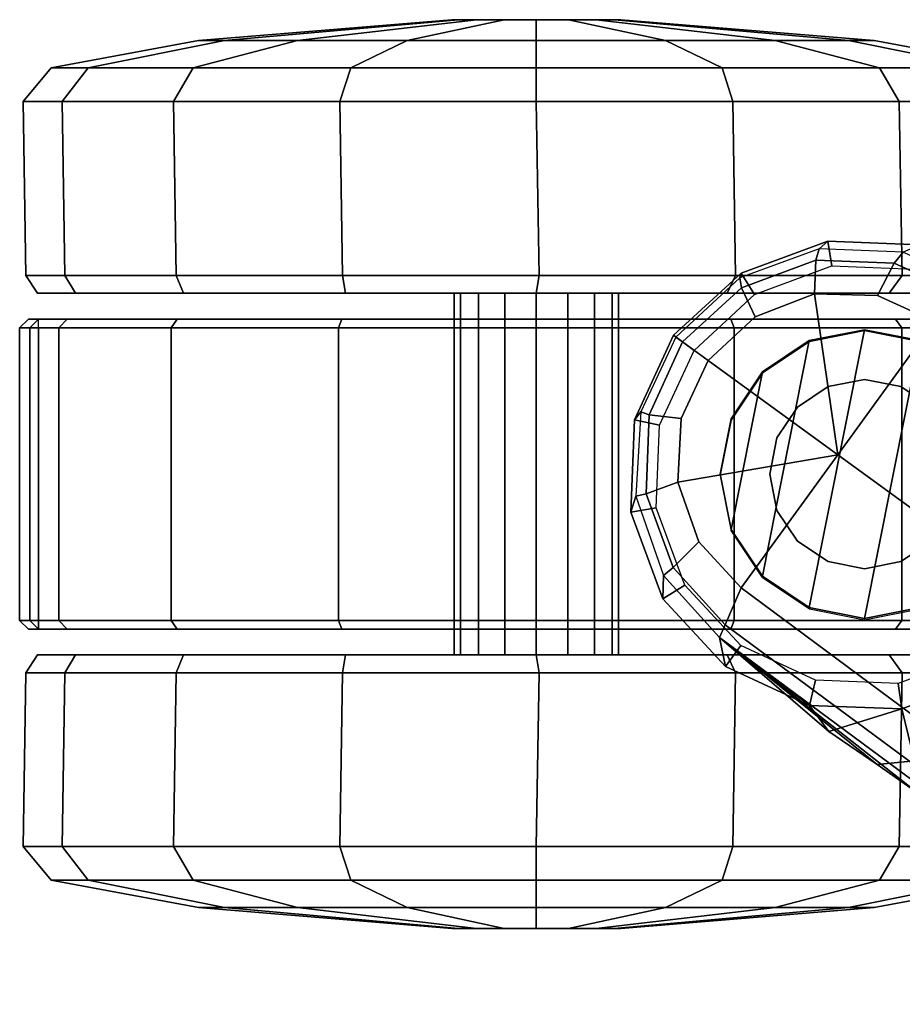
# Model space of a CAD drawing. Units: inches. Extents: x -2 to 130, y -6 to 96.
# Drawn here: x 30 to 32, y 70 to 72 of the extents above; entities that cross this region are included whole.
import ezdxf

# ---------------------------------------------------------------- set-up
doc = ezdxf.new("R2010")
doc.units = ezdxf.units.IN
doc.header["$MEASUREMENT"] = 0
doc.layers.add('SEAT-BASE', color=5, linetype='Continuous')
doc.layers.add('SEAT-CASTER', color=5, linetype='Continuous')

# ---------------------------------------------------------------- blocks, each defined once
blk = doc.blocks.new('1VERUS_AUPHST_WTTLTLIM_FIXARMS_FIXSEAT_0T')
at = {"layer": 'SEAT-BASE'}
for points in [[(-10.9133, 8.4004, 2.6461), (-10.9326, 8.3829, 3.6463), (-11.1139, 8.3164, 3.6263), (-11.1115, 8.3273, 2.6461)], [(-10.9037, 8.3437, 2.5855), (-10.9133, 8.4004, 2.6461), (-11.1115, 8.3273, 2.6461), (-11.0805, 8.2785, 2.5855)], [(-10.7023, 8.3921, 2.6461), (-10.741, 8.375, 3.6762), (-10.9326, 8.3829, 3.6463), (-10.9133, 8.4004, 2.6461)], [(-10.7154, 8.3363, 2.5855), (-10.7023, 8.3921, 2.6461), (-10.9133, 8.4004, 2.6461), (-10.9037, 8.3437, 2.5855)], [(-10.9405, 8.3565, 3.7148), (-10.9326, 8.3829, 3.6463), (-11.1139, 8.3164, 3.6263), (-11.1105, 8.2939, 3.691)], [(-10.7616, 8.3499, 3.7495), (-10.741, 8.375, 3.6762), (-10.9326, 8.3829, 3.6463), (-10.9405, 8.3565, 3.7148)], [(-10.5999, 8.277, 3.7894), (-10.5681, 8.294, 3.7114), (-10.741, 8.375, 3.6762), (-10.7616, 8.3499, 3.7495)], [(-10.9433, 8.2798, 3.7584), (-10.9405, 8.3565, 3.7148), (-11.1105, 8.2939, 3.691), (-11.0793, 8.2277, 3.7399)], [(-10.7992, 8.2759, 3.7861), (-10.7616, 8.3499, 3.7495), (-10.9405, 8.3565, 3.7148), (-10.9433, 8.2798, 3.7584)], [(-10.6689, 8.2166, 3.8188), (-10.5999, 8.277, 3.7894), (-10.7616, 8.3499, 3.7495), (-10.7992, 8.2759, 3.7861)], [(-11.0805, 8.2785, 2.5855), (-11.1115, 8.3273, 2.6461), (-11.2657, 8.1851, 2.6461), (-11.2187, 8.1508, 2.5855)], [(-11.1115, 8.3273, 2.6461), (-11.1139, 8.3164, 3.6263), (-11.2604, 8.1812, 3.6193), (-11.2657, 8.1851, 2.6461)], [(-11.1105, 8.2939, 3.691), (-11.1139, 8.3164, 3.6263), (-11.2604, 8.1812, 3.6193), (-11.2449, 8.1699, 3.6825)], [(-11.0793, 8.2277, 3.7399), (-11.1105, 8.2939, 3.691), (-11.2449, 8.1699, 3.6825), (-11.1863, 8.1275, 3.7331)], [(-10.9433, 8.2798, 3.7584), (-11.0793, 8.2277, 3.7399), (-11.1863, 8.1275, 3.7331), (-10.8901, 7.9122, 3.8188)], [(-10.6689, 8.2166, 3.8188), (-10.7992, 8.2759, 3.7861), (-10.9433, 8.2798, 3.7584), (-10.8901, 7.9122, 3.8188)], [(-1.3038, 1.5544, 6.4698), (-10.6689, 8.2166, 3.8188), (-10.8901, 7.9122, 3.8188), (-1.5925, 1.1571, 6.4973)], [(-11.2187, 8.1508, 2.5855), (-11.2657, 8.1851, 2.6461), (-11.355, 7.9922, 2.6461), (-11.2978, 7.9795, 2.5855)], [(-11.2657, 8.1851, 2.6461), (-11.2604, 8.1812, 3.6193), (-11.3406, 8.0105, 3.6263), (-11.355, 7.9922, 2.6461)], [(-11.2449, 8.1699, 3.6825), (-11.2604, 8.1812, 3.6193), (-11.3406, 8.0105, 3.6263), (-11.3214, 8.0036, 3.691)], [(-11.1863, 8.1275, 3.7331), (-11.2449, 8.1699, 3.6825), (-11.3214, 8.0036, 3.691), (-11.2486, 7.9947, 3.7399)], [(-11.1863, 8.1275, 3.7331), (-11.2486, 7.9947, 3.7399), (-11.2561, 7.8493, 3.7584), (-10.8901, 7.9122, 3.8188)], [(-11.355, 7.9922, 2.6461), (-11.3406, 8.0105, 3.6263), (-11.3517, 7.8177, 3.6463), (-11.3633, 7.7811, 2.6461)], [(-11.3214, 8.0036, 3.691), (-11.3406, 8.0105, 3.6263), (-11.3517, 7.8177, 3.6463), (-11.3283, 7.8225, 3.7148)], [(-11.2978, 7.9795, 2.5855), (-11.355, 7.9922, 2.6461), (-11.3633, 7.7811, 2.6461), (-11.3052, 7.7912, 2.5855)], [(-11.2486, 7.9947, 3.7399), (-11.3214, 8.0036, 3.691), (-11.3283, 7.8225, 3.7148), (-11.2561, 7.8493, 3.7584)], [(-11.2561, 7.8493, 3.7584), (-11.2078, 7.7134, 3.7861), (-11.1112, 7.6078, 3.8188), (-10.8901, 7.9122, 3.8188)], [(-11.1112, 7.6078, 3.8188), (-1.8813, 0.7597, 6.4698), (-1.5925, 1.1571, 6.4973), (-10.8901, 7.9122, 3.8188)], [(-11.2561, 7.8493, 3.7584), (-11.3283, 7.8225, 3.7148), (-11.2666, 7.6545, 3.7495), (-11.2078, 7.7134, 3.7861)], [(-11.3633, 7.7811, 2.6461), (-11.3517, 7.8177, 3.6463), (-11.2885, 7.6366, 3.6762), (-11.2902, 7.583, 2.6461)], [(-11.3283, 7.8225, 3.7148), (-11.3517, 7.8177, 3.6463), (-11.2885, 7.6366, 3.6762), (-11.2666, 7.6545, 3.7495)], [(-11.3052, 7.7912, 2.5855), (-11.3633, 7.7811, 2.6461), (-11.2902, 7.583, 2.6461), (-11.2399, 7.6144, 2.5855)], [(-11.2078, 7.7134, 3.7861), (-11.2666, 7.6545, 3.7495), (-11.1474, 7.5234, 3.7894), (-11.1112, 7.6078, 3.8188)], [(-11.2666, 7.6545, 3.7495), (-11.2885, 7.6366, 3.6762), (-11.1608, 7.4948, 3.7114), (-11.1474, 7.5234, 3.7894)], [(-11.2902, 7.583, 2.6461), (-11.2885, 7.6366, 3.6762), (-11.1608, 7.4948, 3.7114), (-11.1468, 7.4279, 2.6461)], [(-11.2399, 7.6144, 2.5855), (-11.2902, 7.583, 2.6461), (-11.1468, 7.4279, 2.6461), (-11.112, 7.476, 2.5855)], [(-1.9196, 0.6977, 6.4342), (-1.8813, 0.7597, 6.4698), (-11.1112, 7.6078, 3.8188), (-11.1474, 7.5234, 3.7894)], [(-11.1608, 7.4948, 3.7114), (-1.9262, 0.6626, 6.3614), (-1.9196, 0.6977, 6.4342), (-11.1474, 7.5234, 3.7894)], [(-11.1468, 7.4279, 2.6461), (-11.1608, 7.4948, 3.7114), (-10.955, 7.3395, 2.9335), (-10.955, 7.3395, 2.6461)], [(-11.1608, 7.4948, 3.7114), (-10.6176, 7.0684, 3.3006), (-2.063, 0.6573, 4.6526), (-1.9262, 0.6626, 6.3614)], [(-10.8001, 7.204, 3.1247), (-11.1608, 7.4948, 3.7114), (-10.911, 7.2798, 3.013)], [(-10.6176, 7.0684, 3.3006), (-11.1608, 7.4948, 3.7114), (-10.8001, 7.204, 3.1247), (-10.6822, 7.1211, 3.2083)], [(-11.1608, 7.4948, 3.7114), (-11.1608, 7.4948, 3.7114), (-10.955, 7.3395, 2.9335), (-10.911, 7.2798, 3.013)], [(-11.112, 7.476, 2.5855), (-11.1468, 7.4279, 2.6461), (-10.955, 7.3395, 2.6461), (-10.9409, 7.3971, 2.5855)], [(-10.7526, 7.3897, 2.5855), (-10.744, 7.3312, 2.6461), (-10.5458, 7.4043, 2.6461), (-10.5758, 7.4549, 2.5855)], [(-10.744, 7.3312, 2.6461), (-10.744, 7.3312, 2.9335), (-10.5458, 7.4043, 2.9335), (-10.5458, 7.4043, 2.6461)], [(-10.5458, 7.4043, 2.9335), (-10.5891, 7.2846, 3.0342), (-10.7147, 7.2129, 3.0762), (-10.744, 7.3312, 2.9335)], [(-10.9409, 7.3971, 2.5855), (-10.955, 7.3395, 2.6461), (-10.744, 7.3312, 2.6461), (-10.7526, 7.3897, 2.5855)], [(-10.955, 7.3395, 2.6461), (-10.955, 7.3395, 2.9335), (-10.744, 7.3312, 2.9335), (-10.744, 7.3312, 2.6461)], [(-10.744, 7.3312, 2.9335), (-10.911, 7.2798, 3.013), (-10.955, 7.3395, 2.9335), (-10.744, 7.3312, 2.9335)], [(-10.744, 7.3312, 2.9335), (-10.7147, 7.2129, 3.0762), (-10.8001, 7.204, 3.1247), (-10.911, 7.2798, 3.013)], [(-10.8001, 7.204, 3.1247), (-10.7147, 7.2129, 3.0762), (-10.6246, 7.1441, 3.1502), (-10.6822, 7.1211, 3.2083)]]:
    blk.add_3dface(points, dxfattribs=at)
at = {"layer": 'SEAT-CASTER'}
for points in [[(-11.7724, 8.9064, 1.1804), (-12.3514, 8.8588, 1.1804), (-12.2926, 8.8588, 1.4759), (-11.7577, 8.9064, 1.2543)], [(-11.7577, 8.9064, 1.1066), (-12.2926, 8.8588, 0.885), (-12.3514, 8.8588, 1.1804), (-11.7724, 8.9064, 1.1804)], [(-11.7577, 8.9064, 1.2543), (-12.2926, 8.8588, 1.4759), (-12.1253, 8.8588, 1.7263), (-11.7158, 8.9064, 1.3169)], [(-11.7158, 8.9064, 1.044), (-12.1253, 8.8588, 0.6345), (-12.2926, 8.8588, 0.885), (-11.7577, 8.9064, 1.1066)], [(-11.7158, 8.9064, 1.3169), (-12.1253, 8.8588, 1.7263), (-11.8748, 8.8588, 1.8937), (-11.6532, 8.9064, 1.3588)], [(-11.6532, 8.9064, 1.0021), (-11.8748, 8.8588, 0.4672), (-12.1253, 8.8588, 0.6345), (-11.7158, 8.9064, 1.044)], [(-11.6532, 8.9064, 1.3588), (-11.8748, 8.8588, 1.8937), (-11.5794, 8.8588, 1.9525), (-11.5794, 8.9064, 1.3734)], [(-11.5794, 8.9064, 0.9874), (-11.5794, 8.8588, 0.4084), (-11.8748, 8.8588, 0.4672), (-11.6532, 8.9064, 1.0021)], [(-11.7724, 8.9064, 1.1804), (-11.401, 8.9064, 1.1066), (-11.4429, 8.9064, 1.044), (-11.7577, 8.9064, 1.1066)], [(-11.3864, 8.9064, 1.1804), (-11.401, 8.9064, 1.1066), (-11.7724, 8.9064, 1.1804), (-11.7577, 8.9064, 1.2543)], [(-11.4429, 8.9064, 1.044), (-11.5055, 8.9064, 1.0021), (-11.7158, 8.9064, 1.044), (-11.7577, 8.9064, 1.1066)], [(-11.7158, 8.9064, 1.3169), (-11.401, 8.9064, 1.2543), (-11.3864, 8.9064, 1.1804), (-11.7577, 8.9064, 1.2543)], [(-11.7158, 8.9064, 1.044), (-11.5055, 8.9064, 1.0021), (-11.5794, 8.9064, 0.9874), (-11.6532, 8.9064, 1.0021)], [(-11.4429, 8.9064, 1.3169), (-11.401, 8.9064, 1.2543), (-11.7158, 8.9064, 1.3169), (-11.6532, 8.9064, 1.3588)], [(-11.5794, 8.9064, 1.3734), (-11.5055, 8.9064, 1.3588), (-11.4429, 8.9064, 1.3169), (-11.6532, 8.9064, 1.3588)], [(-11.5794, 8.9064, 1.3734), (-11.5794, 8.8588, 1.9525), (-11.2839, 8.8588, 1.8937), (-11.5055, 8.9064, 1.3588)], [(-11.5055, 8.9064, 1.0021), (-11.2839, 8.8588, 0.4672), (-11.5794, 8.8588, 0.4084), (-11.5794, 8.9064, 0.9874)], [(-11.5055, 8.9064, 1.3588), (-11.2839, 8.8588, 1.8937), (-11.0334, 8.8588, 1.7263), (-11.4429, 8.9064, 1.3169)], [(-11.4429, 8.9064, 1.044), (-11.0334, 8.8588, 0.6345), (-11.2839, 8.8588, 0.4672), (-11.5055, 8.9064, 1.0021)], [(-11.4429, 8.9064, 1.3169), (-11.0334, 8.8588, 1.7263), (-10.8661, 8.8588, 1.4759), (-11.401, 8.9064, 1.2543)], [(-11.401, 8.9064, 1.1066), (-10.8661, 8.8588, 0.885), (-11.0334, 8.8588, 0.6345), (-11.4429, 8.9064, 1.044)], [(-11.401, 8.9064, 1.2543), (-10.8661, 8.8588, 1.4759), (-10.8073, 8.8588, 1.1804), (-11.3864, 8.9064, 1.1804)], [(-11.3864, 8.9064, 1.1804), (-10.8073, 8.8588, 1.1804), (-10.8661, 8.8588, 0.885), (-11.401, 8.9064, 1.1066)], [(-12.3514, 8.8588, 1.1804), (-12.6886, 8.7963, 1.1804), (-12.6041, 8.7963, 1.6049), (-12.2926, 8.8588, 1.4759)], [(-12.2926, 8.8588, 0.885), (-12.6041, 8.7963, 0.756), (-12.6886, 8.7963, 1.1804), (-12.3514, 8.8588, 1.1804)], [(-12.2926, 8.8588, 1.4759), (-12.6041, 8.7963, 1.6049), (-12.3637, 8.7963, 1.9648), (-12.1253, 8.8588, 1.7263)], [(-12.1253, 8.8588, 0.6345), (-12.3637, 8.7963, 0.3961), (-12.6041, 8.7963, 0.756), (-12.2926, 8.8588, 0.885)], [(-12.1253, 8.8588, 1.7263), (-12.3637, 8.7963, 1.9648), (-12.0038, 8.7963, 2.2052), (-11.8748, 8.8588, 1.8937)], [(-11.8748, 8.8588, 0.4672), (-12.0038, 8.7963, 0.1557), (-12.3637, 8.7963, 0.3961), (-12.1253, 8.8588, 0.6345)], [(-11.8748, 8.8588, 1.8937), (-12.0038, 8.7963, 2.2052), (-11.5794, 8.7963, 2.2896), (-11.5794, 8.8588, 1.9525)], [(-11.5794, 8.8588, 0.4084), (-11.5794, 8.7963, 0.0712), (-12.0038, 8.7963, 0.1557), (-11.8748, 8.8588, 0.4672)], [(-11.5794, 8.8588, 1.9525), (-11.5794, 8.7963, 2.2896), (-11.1549, 8.7963, 2.2052), (-11.2839, 8.8588, 1.8937)], [(-11.2839, 8.8588, 0.4672), (-11.1549, 8.7963, 0.1557), (-11.5794, 8.7963, 0.0712), (-11.5794, 8.8588, 0.4084)], [(-11.2839, 8.8588, 1.8937), (-11.1549, 8.7963, 2.2052), (-10.795, 8.7963, 1.9648), (-11.0334, 8.8588, 1.7263)], [(-11.0334, 8.8588, 0.6345), (-10.795, 8.7963, 0.3961), (-11.1549, 8.7963, 0.1557), (-11.2839, 8.8588, 0.4672)], [(-11.0334, 8.8588, 1.7263), (-10.795, 8.7963, 1.9648), (-10.5546, 8.7963, 1.6049), (-10.8661, 8.8588, 1.4759)], [(-10.8661, 8.8588, 0.885), (-10.5546, 8.7963, 0.756), (-10.795, 8.7963, 0.3961), (-11.0334, 8.8588, 0.6345)], [(-10.8661, 8.8588, 1.4759), (-10.5546, 8.7963, 1.6049), (-10.4702, 8.7963, 1.1804), (-10.8073, 8.8588, 1.1804)], [(-10.8073, 8.8588, 1.1804), (-10.4702, 8.7963, 1.1804), (-10.5546, 8.7963, 0.756), (-10.8661, 8.8588, 0.885)], [(-12.6886, 8.7963, 1.1804), (-12.7528, 8.7192, 1.1804), (-12.6635, 8.7192, 1.6295), (-12.6041, 8.7963, 1.6049)], [(-12.6041, 8.7963, 0.756), (-12.6635, 8.7192, 0.7314), (-12.7528, 8.7192, 1.1804), (-12.6886, 8.7963, 1.1804)], [(-12.6041, 8.7963, 1.6049), (-12.6635, 8.7192, 1.6295), (-12.4091, 8.7192, 2.0102), (-12.3637, 8.7963, 1.9648)], [(-12.3637, 8.7963, 0.3961), (-12.4091, 8.7192, 0.3507), (-12.6635, 8.7192, 0.7314), (-12.6041, 8.7963, 0.756)], [(-12.3637, 8.7963, 1.9648), (-12.4091, 8.7192, 2.0102), (-12.0284, 8.7192, 2.2646), (-12.0038, 8.7963, 2.2052)], [(-12.0038, 8.7963, 0.1557), (-12.0284, 8.7192, 0.0963), (-12.4091, 8.7192, 0.3507), (-12.3637, 8.7963, 0.3961)], [(-12.0038, 8.7963, 2.2052), (-12.0284, 8.7192, 2.2646), (-11.5794, 8.7192, 2.3539), (-11.5794, 8.7963, 2.2896)], [(-11.5794, 8.7963, 0.0712), (-11.5794, 8.7192, 0.007), (-12.0284, 8.7192, 0.0963), (-12.0038, 8.7963, 0.1557)], [(-11.5794, 8.7963, 2.2896), (-11.5794, 8.7192, 2.3539), (-11.1303, 8.7192, 2.2646), (-11.1549, 8.7963, 2.2052)], [(-11.1549, 8.7963, 0.1557), (-11.1303, 8.7192, 0.0963), (-11.5794, 8.7192, 0.007), (-11.5794, 8.7963, 0.0712)], [(-11.1549, 8.7963, 2.2052), (-11.1303, 8.7192, 2.2646), (-10.7496, 8.7192, 2.0102), (-10.795, 8.7963, 1.9648)], [(-10.795, 8.7963, 0.3961), (-10.7496, 8.7192, 0.3507), (-11.1303, 8.7192, 0.0963), (-11.1549, 8.7963, 0.1557)], [(-10.795, 8.7963, 1.9648), (-10.7496, 8.7192, 2.0102), (-10.4952, 8.7192, 1.6295), (-10.5546, 8.7963, 1.6049)], [(-10.5546, 8.7963, 0.756), (-10.4952, 8.7192, 0.7314), (-10.7496, 8.7192, 0.3507), (-10.795, 8.7963, 0.3961)], [(-12.7528, 8.7192, 1.1804), (-12.7467, 8.3221, 1.1837), (-12.6574, 8.3221, 1.6328), (-12.6635, 8.7192, 1.6295)], [(-12.6635, 8.7192, 0.7314), (-12.6574, 8.3221, 0.7346), (-12.7467, 8.3221, 1.1837), (-12.7528, 8.7192, 1.1804)], [(-12.6635, 8.7192, 1.6295), (-12.6574, 8.3221, 1.6328), (-12.403, 8.3221, 2.0135), (-12.4091, 8.7192, 2.0102)], [(-12.4091, 8.7192, 0.3507), (-12.403, 8.3221, 0.3539), (-12.6574, 8.3221, 0.7346), (-12.6635, 8.7192, 0.7314)], [(-12.4091, 8.7192, 2.0102), (-12.403, 8.3221, 2.0135), (-12.0223, 8.3221, 2.2678), (-12.0284, 8.7192, 2.2646)], [(-12.0284, 8.7192, 0.0963), (-12.0223, 8.3221, 0.0996), (-12.403, 8.3221, 0.3539), (-12.4091, 8.7192, 0.3507)], [(-12.0284, 8.7192, 2.2646), (-12.0223, 8.3221, 2.2678), (-11.5732, 8.3221, 2.3572), (-11.5794, 8.7192, 2.3539)], [(-11.5794, 8.7192, 0.007), (-11.5732, 8.3221, 0.0102), (-12.0223, 8.3221, 0.0996), (-12.0284, 8.7192, 0.0963)], [(-11.5794, 8.7192, 2.3539), (-11.5732, 8.3221, 2.3572), (-11.1242, 8.3221, 2.2678), (-11.1303, 8.7192, 2.2646)], [(-11.1303, 8.7192, 0.0963), (-11.1242, 8.3221, 0.0996), (-11.5732, 8.3221, 0.0102), (-11.5794, 8.7192, 0.007)], [(-11.1303, 8.7192, 2.2646), (-11.1242, 8.3221, 2.2678), (-10.7435, 8.3221, 2.0135), (-10.7496, 8.7192, 2.0102)], [(-10.7496, 8.7192, 0.3507), (-10.7435, 8.3221, 0.3539), (-11.1242, 8.3221, 0.0996), (-11.1303, 8.7192, 0.0963)], [(-10.7496, 8.7192, 2.0102), (-10.7435, 8.3221, 2.0135), (-10.4891, 8.3221, 1.6328), (-10.4952, 8.7192, 1.6295)], [(-10.4952, 8.7192, 0.7314), (-10.4891, 8.3221, 0.7346), (-10.7435, 8.3221, 0.3539), (-10.7496, 8.7192, 0.3507)], [(-12.7467, 8.3221, 1.1837), (-12.7198, 8.2814, 1.1804), (-12.6329, 8.2814, 1.6168), (-12.6574, 8.3221, 1.6328)], [(-12.6574, 8.3221, 0.7346), (-12.6329, 8.2814, 0.744), (-12.7198, 8.2814, 1.1804), (-12.7467, 8.3221, 1.1837)], [(-12.6574, 8.3221, 1.6328), (-12.6329, 8.2814, 1.6168), (-12.3857, 8.2814, 1.9868), (-12.403, 8.3221, 2.0135)], [(-12.403, 8.3221, 0.3539), (-12.3857, 8.2814, 0.3741), (-12.6329, 8.2814, 0.744), (-12.6574, 8.3221, 0.7346)], [(-12.403, 8.3221, 2.0135), (-12.3857, 8.2814, 1.9868), (-12.0158, 8.2814, 2.234), (-12.0223, 8.3221, 2.2678)], [(-12.0223, 8.3221, 0.0996), (-12.0158, 8.2814, 0.1268), (-12.3857, 8.2814, 0.3741), (-12.403, 8.3221, 0.3539)], [(-12.0223, 8.3221, 2.2678), (-12.0158, 8.2814, 2.234), (-11.5794, 8.2814, 2.3208), (-11.5732, 8.3221, 2.3572)], [(-11.5732, 8.3221, 0.0102), (-11.5794, 8.2814, 0.04), (-12.0158, 8.2814, 0.1268), (-12.0223, 8.3221, 0.0996)], [(-11.5732, 8.3221, 2.3572), (-11.5794, 8.2814, 2.3208), (-11.1429, 8.2814, 2.234), (-11.1242, 8.3221, 2.2678)], [(-11.1242, 8.3221, 0.0996), (-11.1429, 8.2814, 0.1268), (-11.5794, 8.2814, 0.04), (-11.5732, 8.3221, 0.0102)], [(-11.1242, 8.3221, 2.2678), (-11.1429, 8.2814, 2.234), (-10.773, 8.2814, 1.9868), (-10.7435, 8.3221, 2.0135)], [(-10.7435, 8.3221, 0.3539), (-10.773, 8.2814, 0.3741), (-11.1429, 8.2814, 0.1268), (-11.1242, 8.3221, 0.0996)], [(-10.7435, 8.3221, 2.0135), (-10.773, 8.2814, 1.9868), (-10.5258, 8.2814, 1.6168), (-10.4891, 8.3221, 1.6328)], [(-10.4891, 8.3221, 0.7346), (-10.5258, 8.2814, 0.744), (-10.773, 8.2814, 0.3741), (-10.7435, 8.3221, 0.3539)], [(-10.5258, 8.2814, 0.744), (-10.439, 8.2814, 1.1804), (-12.7198, 8.2814, 1.1804), (-12.6329, 8.2814, 0.744)], [(-10.5258, 8.2814, 1.6168), (-12.6329, 8.2814, 1.6168), (-12.7198, 8.2814, 1.1804), (-10.439, 8.2814, 1.1804)], [(-12.3857, 8.2814, 0.3741), (-10.773, 8.2814, 0.3741), (-10.5258, 8.2814, 0.744), (-12.6329, 8.2814, 0.744)], [(-12.3857, 8.2814, 1.9868), (-12.6329, 8.2814, 1.6168), (-10.5258, 8.2814, 1.6168), (-10.773, 8.2814, 1.9868)], [(-11.1429, 8.2814, 0.1268), (-10.773, 8.2814, 0.3741), (-12.3857, 8.2814, 0.3741), (-12.0158, 8.2814, 0.1268)], [(-11.1429, 8.2814, 2.234), (-12.0158, 8.2814, 2.234), (-12.3857, 8.2814, 1.9868), (-10.773, 8.2814, 1.9868)], [(-11.5794, 8.2814, 0.04), (-11.5794, 8.2814, 0.04), (-11.1429, 8.2814, 0.1268), (-12.0158, 8.2814, 0.1268)], [(-12.0158, 8.2814, 2.234), (-12.0158, 8.2814, 2.234), (-11.1429, 8.2814, 2.234), (-11.5794, 8.2814, 2.3208)], [(-11.7526, 7.4546, 1.2522), (-11.7526, 8.2814, 1.2522), (-11.7669, 8.2814, 1.1804), (-11.7669, 7.4546, 1.1804)], [(-11.7669, 7.4546, 1.1804), (-11.7669, 8.2814, 1.1804), (-11.7526, 8.2814, 1.1087), (-11.7526, 7.4546, 1.1087)], [(-11.7119, 7.4546, 1.313), (-11.7119, 8.2814, 1.313), (-11.7526, 8.2814, 1.2522), (-11.7526, 7.4546, 1.2522)], [(-11.7526, 7.4546, 1.1087), (-11.7526, 8.2814, 1.1087), (-11.7119, 8.2814, 1.0479), (-11.7119, 7.4546, 1.0479)], [(-11.6511, 7.4546, 1.3537), (-11.6511, 8.2814, 1.3537), (-11.7119, 8.2814, 1.313), (-11.7119, 7.4546, 1.313)], [(-11.7119, 7.4546, 1.0479), (-11.7119, 8.2814, 1.0479), (-11.6511, 8.2814, 1.0072), (-11.6511, 7.4546, 1.0072)], [(-11.5794, 7.4546, 1.3679), (-11.5794, 8.2814, 1.3679), (-11.6511, 8.2814, 1.3537), (-11.6511, 7.4546, 1.3537)], [(-11.6511, 7.4546, 1.0072), (-11.6511, 8.2814, 1.0072), (-11.5794, 8.2814, 0.9929), (-11.5794, 7.4546, 0.9929)], [(-11.5076, 7.4546, 1.3537), (-11.5076, 8.2814, 1.3537), (-11.5794, 8.2814, 1.3679), (-11.5794, 7.4546, 1.3679)], [(-11.5794, 7.4546, 0.9929), (-11.5794, 8.2814, 0.9929), (-11.5076, 8.2814, 1.0072), (-11.5076, 7.4546, 1.0072)], [(-11.4468, 7.4546, 1.313), (-11.4468, 8.2814, 1.313), (-11.5076, 8.2814, 1.3537), (-11.5076, 7.4546, 1.3537)], [(-11.5076, 7.4546, 1.0072), (-11.5076, 8.2814, 1.0072), (-11.4468, 8.2814, 1.0479), (-11.4468, 7.4546, 1.0479)], [(-11.4061, 7.4546, 1.2522), (-11.4061, 8.2814, 1.2522), (-11.4468, 8.2814, 1.313), (-11.4468, 7.4546, 1.313)], [(-11.4468, 7.4546, 1.0479), (-11.4468, 8.2814, 1.0479), (-11.4061, 8.2814, 1.1087), (-11.4061, 7.4546, 1.1087)], [(-11.3919, 7.4546, 1.1804), (-11.3919, 8.2814, 1.1804), (-11.4061, 8.2814, 1.2522), (-11.4061, 7.4546, 1.2522)], [(-11.4061, 7.4546, 1.1087), (-11.4061, 8.2814, 1.1087), (-11.3919, 8.2814, 1.1804), (-11.3919, 7.4546, 1.1804)], [(-12.6521, 8.2223, 1.6248), (-12.6706, 8.2023, 1.6324), (-12.7605, 8.2023, 1.1804), (-12.7405, 8.2223, 1.1804)], [(-12.7405, 8.2223, 1.1804), (-12.7605, 8.2023, 1.1804), (-12.7371, 8.2023, 0.9465), (-12.7175, 8.2223, 0.9504)], [(-10.4183, 8.2223, 1.1804), (-10.4413, 8.2223, 0.9504), (-12.7175, 8.2223, 0.9504), (-12.7405, 8.2223, 1.1804)], [(-10.4183, 8.2223, 1.1804), (-12.7405, 8.2223, 1.1804), (-12.6521, 8.2223, 1.6248), (-10.5066, 8.2223, 1.6248)], [(-10.4413, 8.2023, 0.9304), (-12.7175, 8.2023, 0.9304), (-12.7175, 8.2223, 0.9504), (-10.4413, 8.2223, 0.9504)], [(-12.4004, 8.2223, 2.0015), (-12.4145, 8.2023, 2.0156), (-12.6706, 8.2023, 1.6324), (-12.6521, 8.2223, 1.6248)], [(-10.7583, 8.2223, 2.0015), (-10.5066, 8.2223, 1.6248), (-12.6521, 8.2223, 1.6248), (-12.4004, 8.2223, 2.0015)], [(-12.0237, 8.2223, 2.2532), (-12.0313, 8.2023, 2.2716), (-12.4145, 8.2023, 2.0156), (-12.4004, 8.2223, 2.0015)], [(-10.7583, 8.2223, 2.0015), (-12.4004, 8.2223, 2.0015), (-12.0237, 8.2223, 2.2532), (-11.135, 8.2223, 2.2532)], [(-11.5794, 8.2223, 2.3415), (-11.5794, 8.2023, 2.3615), (-12.0313, 8.2023, 2.2716), (-12.0237, 8.2223, 2.2532)], [(-11.5794, 8.2223, 2.3415), (-11.135, 8.2223, 2.2532), (-12.0237, 8.2223, 2.2532)], [(-11.135, 8.2223, 2.2532), (-11.1274, 8.2023, 2.2716), (-11.5794, 8.2023, 2.3615), (-11.5794, 8.2223, 2.3415)], [(-10.7583, 8.2223, 2.0015), (-10.7442, 8.2023, 2.0156), (-11.1274, 8.2023, 2.2716), (-11.135, 8.2223, 2.2532)], [(-10.5066, 8.2223, 1.6248), (-10.4882, 8.2023, 1.6324), (-10.7442, 8.2023, 2.0156), (-10.7583, 8.2223, 2.0015)], [(-12.6706, 7.5337, 1.6324), (-12.6706, 8.2023, 1.6324), (-12.7605, 8.2023, 1.1804), (-12.7605, 7.5337, 1.1804)], [(-12.7605, 7.5337, 1.1804), (-12.7605, 8.2023, 1.1804), (-12.7371, 8.2023, 0.9465), (-12.7371, 7.5337, 0.9465)], [(-12.7175, 8.2023, 0.9304), (-12.7175, 7.5337, 0.9304), (-12.7371, 7.5337, 0.9465), (-12.7371, 8.2023, 0.9465)], [(-12.7175, 7.5337, 0.9304), (-12.7175, 8.2023, 0.9304), (-10.4413, 8.2023, 0.9304), (-10.4413, 7.5337, 0.9304)], [(-12.4145, 7.5337, 2.0156), (-12.4145, 8.2023, 2.0156), (-12.6706, 8.2023, 1.6324), (-12.6706, 7.5337, 1.6324)], [(-12.0313, 7.5337, 2.2716), (-12.0313, 8.2023, 2.2716), (-12.4145, 8.2023, 2.0156), (-12.4145, 7.5337, 2.0156)], [(-11.5794, 7.5337, 2.3615), (-11.5794, 8.2023, 2.3615), (-12.0313, 8.2023, 2.2716), (-12.0313, 7.5337, 2.2716)], [(-11.1274, 7.5337, 2.2716), (-11.1274, 8.2023, 2.2716), (-11.5794, 8.2023, 2.3615), (-11.5794, 7.5337, 2.3615)], [(-10.7442, 7.5337, 2.0156), (-10.7442, 8.2023, 2.0156), (-11.1274, 8.2023, 2.2716), (-11.1274, 7.5337, 2.2716)], [(-10.9556, 8.1729, 2.3104), (-11.0627, 7.6346, 2.3104), (-10.9556, 7.5631, 2.3104), (-10.8294, 8.198, 2.3104)], [(-10.9556, 8.1729, 2.3104), (-10.8294, 8.198, 2.3104), (-10.8289, 8.1952, 2.0727), (-10.9552, 8.1701, 2.1571)], [(-10.7031, 8.1729, 2.3104), (-10.8294, 8.198, 2.3104), (-10.9556, 7.5631, 2.3104), (-10.8294, 7.538, 2.3104)], [(-10.8294, 8.198, 2.3104), (-10.7031, 8.1729, 2.3104), (-10.7027, 8.1701, 1.9533), (-10.8289, 8.1952, 2.0727)], [(-10.4882, 7.5337, 1.6324), (-10.4882, 8.2023, 1.6324), (-10.7442, 8.2023, 2.0156), (-10.7442, 7.5337, 2.0156)], [(-10.9556, 8.1729, 2.3104), (-11.0627, 8.1013, 2.3104), (-11.1342, 7.7417, 2.3104), (-11.0627, 7.6346, 2.3104)], [(-11.0627, 8.1013, 2.3104), (-10.9556, 8.1729, 2.3104), (-10.9552, 8.1701, 2.1571), (-11.0623, 8.0985, 2.2282)], [(-10.7031, 8.1729, 2.3104), (-10.8294, 7.538, 2.3104), (-10.7031, 7.5631, 2.3104), (-10.596, 8.1013, 2.3104)], [(-11.1342, 7.9943, 2.3104), (-11.1594, 7.868, 2.3104), (-11.1342, 7.7417, 2.3104), (-11.0627, 8.1013, 2.3104)], [(-11.1342, 7.9943, 2.3104), (-11.0627, 8.1013, 2.3104), (-11.0623, 8.0985, 2.2282), (-11.1338, 7.9915, 2.273)], [(-10.9122, 8.068, 3.4128), (-10.8294, 8.0845, 3.4128), (-10.8294, 8.0845, 2.3304), (-10.9122, 8.068, 2.3304)], [(-10.8294, 8.0845, 3.4128), (-10.7465, 8.068, 3.4128), (-10.7465, 8.068, 2.3304), (-10.8294, 8.0845, 2.3304)], [(-10.9825, 8.0211, 3.4128), (-10.9122, 8.068, 3.4128), (-10.9122, 8.068, 2.3304), (-10.9825, 8.0211, 2.3304)], [(-10.7465, 8.068, 3.4128), (-10.6762, 8.0211, 3.4128), (-10.6762, 8.0211, 2.3304), (-10.7465, 8.068, 2.3304)], [(-11.0294, 7.9509, 3.4128), (-10.9825, 8.0211, 3.4128), (-10.9825, 8.0211, 2.3304), (-11.0294, 7.9509, 2.3304)], [(-11.1594, 7.868, 2.3104), (-11.1342, 7.9943, 2.3104), (-11.1338, 7.9915, 2.273), (-11.1589, 7.8652, 2.2778)], [(-11.0459, 7.868, 3.4128), (-11.0294, 7.9509, 3.4128), (-11.0294, 7.9509, 2.3304), (-11.0459, 7.868, 2.3304)], [(-11.1342, 7.7417, 2.3104), (-11.1594, 7.868, 2.3104), (-11.1589, 7.8652, 2.2778), (-11.1338, 7.7389, 2.273)], [(-11.0294, 7.7851, 3.4128), (-11.0459, 7.868, 3.4128), (-11.0459, 7.868, 2.3304), (-11.0294, 7.7851, 2.3304)], [(-10.9825, 7.7149, 3.4128), (-11.0294, 7.7851, 3.4128), (-11.0294, 7.7851, 2.3304), (-10.9825, 7.7149, 2.3304)], [(-11.1338, 7.7389, 2.273), (-11.1342, 7.7417, 2.3104), (-11.0627, 7.6346, 2.3104), (-11.0623, 7.6319, 2.2282)], [(-10.9122, 7.6679, 3.4128), (-10.9825, 7.7149, 3.4128), (-10.9825, 7.7149, 2.3304), (-10.9122, 7.6679, 2.3304)], [(-10.7465, 7.6679, 2.3304), (-10.7465, 7.6679, 3.4128), (-10.6762, 7.7149, 3.4128), (-10.6762, 7.7149, 2.3304)], [(-10.8294, 7.6515, 3.4128), (-10.9122, 7.6679, 3.4128), (-10.9122, 7.6679, 2.3304), (-10.8294, 7.6515, 2.3304)], [(-10.7465, 7.6679, 3.4128), (-10.8294, 7.6515, 3.4128), (-10.8294, 7.6515, 2.3304), (-10.7465, 7.6679, 2.3304)], [(-10.9556, 7.5631, 2.3104), (-11.0627, 7.6346, 2.3104), (-11.0623, 7.6319, 2.2282), (-10.9552, 7.5603, 2.1571)], [(-10.8294, 7.538, 2.3104), (-10.9556, 7.5631, 2.3104), (-10.9552, 7.5603, 2.1571), (-10.8289, 7.5352, 2.0727)], [(-10.7031, 7.5631, 2.3104), (-10.8294, 7.538, 2.3104), (-10.8289, 7.5352, 2.0727), (-10.7027, 7.5603, 1.9533)], [(-12.6521, 7.5137, 1.6248), (-12.6706, 7.5337, 1.6324), (-12.7605, 7.5337, 1.1804), (-12.7405, 7.5137, 1.1804)], [(-12.7405, 7.5137, 1.1804), (-12.7605, 7.5337, 1.1804), (-12.7371, 7.5337, 0.9465), (-12.7175, 7.5137, 0.9504)], [(-12.7371, 7.5337, 0.9465), (-12.7175, 7.5337, 0.9304), (-12.7175, 7.5137, 0.9504), (-12.7371, 7.5337, 0.9465)], [(-12.7175, 7.5137, 0.9504), (-12.7175, 7.5337, 0.9304), (-10.4413, 7.5337, 0.9304), (-10.4413, 7.5137, 0.9504)], [(-12.4004, 7.5137, 2.0015), (-12.4145, 7.5337, 2.0156), (-12.6706, 7.5337, 1.6324), (-12.6521, 7.5137, 1.6248)], [(-12.0237, 7.5137, 2.2532), (-12.0313, 7.5337, 2.2716), (-12.4145, 7.5337, 2.0156), (-12.4004, 7.5137, 2.0015)], [(-11.5794, 7.5137, 2.3415), (-11.5794, 7.5337, 2.3615), (-12.0313, 7.5337, 2.2716), (-12.0237, 7.5137, 2.2532)], [(-11.135, 7.5137, 2.2532), (-11.1274, 7.5337, 2.2716), (-11.5794, 7.5337, 2.3615), (-11.5794, 7.5137, 2.3415)], [(-10.7583, 7.5137, 2.0015), (-10.7442, 7.5337, 2.0156), (-11.1274, 7.5337, 2.2716), (-11.135, 7.5137, 2.2532)], [(-10.5066, 7.5137, 1.6248), (-10.4882, 7.5337, 1.6324), (-10.7442, 7.5337, 2.0156), (-10.7583, 7.5137, 2.0015)], [(-12.7175, 7.5137, 0.9504), (-10.4413, 7.5137, 0.9504), (-10.4183, 7.5137, 1.1804), (-12.7405, 7.5137, 1.1804)], [(-12.6521, 7.5137, 1.6248), (-12.7405, 7.5137, 1.1804), (-10.4183, 7.5137, 1.1804), (-10.5066, 7.5137, 1.6248)], [(-12.6521, 7.5137, 1.6248), (-10.5066, 7.5137, 1.6248), (-10.7583, 7.5137, 2.0015), (-12.4004, 7.5137, 2.0015)], [(-12.0237, 7.5137, 2.2532), (-12.4004, 7.5137, 2.0015), (-10.7583, 7.5137, 2.0015), (-11.135, 7.5137, 2.2532)], [(-12.0237, 7.5137, 2.2532), (-11.135, 7.5137, 2.2532), (-11.5794, 7.5137, 2.3415), (-12.0237, 7.5137, 2.2532)], [(-12.6574, 7.4139, 1.6328), (-12.6329, 7.4546, 1.6168), (-12.7198, 7.4546, 1.1804), (-12.7467, 7.4139, 1.1837)], [(-12.7467, 7.4139, 1.1837), (-12.7198, 7.4546, 1.1804), (-12.6329, 7.4546, 0.744), (-12.6574, 7.4139, 0.7346)], [(-12.6329, 7.4546, 0.744), (-12.7198, 7.4546, 1.1804), (-10.439, 7.4546, 1.1804), (-10.5258, 7.4546, 0.744)], [(-10.439, 7.4546, 1.1804), (-12.7198, 7.4546, 1.1804), (-12.6329, 7.4546, 1.6168), (-10.5258, 7.4546, 1.6168)], [(-12.403, 7.4139, 2.0135), (-12.3857, 7.4546, 1.9868), (-12.6329, 7.4546, 1.6168), (-12.6574, 7.4139, 1.6328)], [(-12.6574, 7.4139, 0.7346), (-12.6329, 7.4546, 0.744), (-12.3857, 7.4546, 0.3741), (-12.403, 7.4139, 0.3539)], [(-12.6329, 7.4546, 0.744), (-10.5258, 7.4546, 0.744), (-10.773, 7.4546, 0.3741), (-12.3857, 7.4546, 0.3741)], [(-10.773, 7.4546, 1.9868), (-10.5258, 7.4546, 1.6168), (-12.6329, 7.4546, 1.6168), (-12.3857, 7.4546, 1.9868)], [(-12.0223, 7.4139, 2.2678), (-12.0158, 7.4546, 2.234), (-12.3857, 7.4546, 1.9868), (-12.403, 7.4139, 2.0135)], [(-12.403, 7.4139, 0.3539), (-12.3857, 7.4546, 0.3741), (-12.0158, 7.4546, 0.1268), (-12.0223, 7.4139, 0.0996)], [(-12.0158, 7.4546, 0.1268), (-12.3857, 7.4546, 0.3741), (-10.773, 7.4546, 0.3741), (-11.1429, 7.4546, 0.1268)], [(-10.773, 7.4546, 1.9868), (-12.3857, 7.4546, 1.9868), (-12.0158, 7.4546, 2.234), (-11.1429, 7.4546, 2.234)], [(-11.5732, 7.4139, 2.3572), (-11.5794, 7.4546, 2.3208), (-12.0158, 7.4546, 2.234), (-12.0223, 7.4139, 2.2678)], [(-12.0223, 7.4139, 0.0996), (-12.0158, 7.4546, 0.1268), (-11.5794, 7.4546, 0.04), (-11.5732, 7.4139, 0.0102)], [(-12.0158, 7.4546, 0.1268), (-11.1429, 7.4546, 0.1268), (-11.5794, 7.4546, 0.04)], [(-11.5794, 7.4546, 2.3208), (-11.1429, 7.4546, 2.234), (-12.0158, 7.4546, 2.234)], [(-11.1242, 7.4139, 2.2678), (-11.1429, 7.4546, 2.234), (-11.5794, 7.4546, 2.3208), (-11.5732, 7.4139, 2.3572)], [(-11.5732, 7.4139, 0.0102), (-11.5794, 7.4546, 0.04), (-11.1429, 7.4546, 0.1268), (-11.1242, 7.4139, 0.0996)], [(-10.7435, 7.4139, 2.0135), (-10.773, 7.4546, 1.9868), (-11.1429, 7.4546, 2.234), (-11.1242, 7.4139, 2.2678)], [(-11.1242, 7.4139, 0.0996), (-11.1429, 7.4546, 0.1268), (-10.773, 7.4546, 0.3741), (-10.7435, 7.4139, 0.3539)], [(-10.4891, 7.4139, 1.6328), (-10.5258, 7.4546, 1.6168), (-10.773, 7.4546, 1.9868), (-10.7435, 7.4139, 2.0135)], [(-10.7435, 7.4139, 0.3539), (-10.773, 7.4546, 0.3741), (-10.5258, 7.4546, 0.744), (-10.4891, 7.4139, 0.7346)], [(-12.6635, 7.0167, 1.6295), (-12.6574, 7.4139, 1.6328), (-12.7467, 7.4139, 1.1837), (-12.7528, 7.0167, 1.1804)], [(-12.7528, 7.0167, 1.1804), (-12.7467, 7.4139, 1.1837), (-12.6574, 7.4139, 0.7346), (-12.6635, 7.0167, 0.7314)], [(-12.4091, 7.0167, 2.0102), (-12.403, 7.4139, 2.0135), (-12.6574, 7.4139, 1.6328), (-12.6635, 7.0167, 1.6295)], [(-12.6635, 7.0167, 0.7314), (-12.6574, 7.4139, 0.7346), (-12.403, 7.4139, 0.3539), (-12.4091, 7.0167, 0.3507)], [(-12.0284, 7.0167, 2.2646), (-12.0223, 7.4139, 2.2678), (-12.403, 7.4139, 2.0135), (-12.4091, 7.0167, 2.0102)], [(-12.4091, 7.0167, 0.3507), (-12.403, 7.4139, 0.3539), (-12.0223, 7.4139, 0.0996), (-12.0284, 7.0167, 0.0963)], [(-11.5794, 7.0167, 2.3539), (-11.5732, 7.4139, 2.3572), (-12.0223, 7.4139, 2.2678), (-12.0284, 7.0167, 2.2646)], [(-12.0284, 7.0167, 0.0963), (-12.0223, 7.4139, 0.0996), (-11.5732, 7.4139, 0.0102), (-11.5794, 7.0167, 0.007)], [(-11.1303, 7.0167, 2.2646), (-11.1242, 7.4139, 2.2678), (-11.5732, 7.4139, 2.3572), (-11.5794, 7.0167, 2.3539)], [(-11.5794, 7.0167, 0.007), (-11.5732, 7.4139, 0.0102), (-11.1242, 7.4139, 0.0996), (-11.1303, 7.0167, 0.0963)], [(-10.7496, 7.0167, 2.0102), (-10.7435, 7.4139, 2.0135), (-11.1242, 7.4139, 2.2678), (-11.1303, 7.0167, 2.2646)], [(-11.1303, 7.0167, 0.0963), (-11.1242, 7.4139, 0.0996), (-10.7435, 7.4139, 0.3539), (-10.7496, 7.0167, 0.3507)], [(-10.4952, 7.0167, 1.6295), (-10.4891, 7.4139, 1.6328), (-10.7435, 7.4139, 2.0135), (-10.7496, 7.0167, 2.0102)], [(-10.7496, 7.0167, 0.3507), (-10.7435, 7.4139, 0.3539), (-10.4891, 7.4139, 0.7346), (-10.4952, 7.0167, 0.7314)], [(-12.6041, 6.9397, 1.6049), (-12.6635, 7.0167, 1.6295), (-12.7528, 7.0167, 1.1804), (-12.6886, 6.9397, 1.1804)], [(-12.6886, 6.9397, 1.1804), (-12.7528, 7.0167, 1.1804), (-12.6635, 7.0167, 0.7314), (-12.6041, 6.9397, 0.756)], [(-12.3637, 6.9397, 1.9648), (-12.4091, 7.0167, 2.0102), (-12.6635, 7.0167, 1.6295), (-12.6041, 6.9397, 1.6049)], [(-12.6041, 6.9397, 0.756), (-12.6635, 7.0167, 0.7314), (-12.4091, 7.0167, 0.3507), (-12.3637, 6.9397, 0.3961)], [(-12.0038, 6.9397, 2.2052), (-12.0284, 7.0167, 2.2646), (-12.4091, 7.0167, 2.0102), (-12.3637, 6.9397, 1.9648)], [(-12.3637, 6.9397, 0.3961), (-12.4091, 7.0167, 0.3507), (-12.0284, 7.0167, 0.0963), (-12.0038, 6.9397, 0.1557)], [(-11.5794, 6.9397, 2.2896), (-11.5794, 7.0167, 2.3539), (-12.0284, 7.0167, 2.2646), (-12.0038, 6.9397, 2.2052)], [(-12.0038, 6.9397, 0.1557), (-12.0284, 7.0167, 0.0963), (-11.5794, 7.0167, 0.007), (-11.5794, 6.9397, 0.0712)], [(-11.1549, 6.9397, 2.2052), (-11.1303, 7.0167, 2.2646), (-11.5794, 7.0167, 2.3539), (-11.5794, 6.9397, 2.2896)], [(-11.5794, 6.9397, 0.0712), (-11.5794, 7.0167, 0.007), (-11.1303, 7.0167, 0.0963), (-11.1549, 6.9397, 0.1557)], [(-10.795, 6.9397, 1.9648), (-10.7496, 7.0167, 2.0102), (-11.1303, 7.0167, 2.2646), (-11.1549, 6.9397, 2.2052)], [(-11.1549, 6.9397, 0.1557), (-11.1303, 7.0167, 0.0963), (-10.7496, 7.0167, 0.3507), (-10.795, 6.9397, 0.3961)], [(-10.5546, 6.9397, 1.6049), (-10.4952, 7.0167, 1.6295), (-10.7496, 7.0167, 2.0102), (-10.795, 6.9397, 1.9648)], [(-10.795, 6.9397, 0.3961), (-10.7496, 7.0167, 0.3507), (-10.4952, 7.0167, 0.7314), (-10.5546, 6.9397, 0.756)], [(-12.2926, 6.8772, 1.4759), (-12.6041, 6.9397, 1.6049), (-12.6886, 6.9397, 1.1804), (-12.3514, 6.8772, 1.1804)], [(-12.3514, 6.8772, 1.1804), (-12.6886, 6.9397, 1.1804), (-12.6041, 6.9397, 0.756), (-12.2926, 6.8772, 0.885)], [(-12.1253, 6.8772, 1.7263), (-12.3637, 6.9397, 1.9648), (-12.6041, 6.9397, 1.6049), (-12.2926, 6.8772, 1.4759)], [(-12.2926, 6.8772, 0.885), (-12.6041, 6.9397, 0.756), (-12.3637, 6.9397, 0.3961), (-12.1253, 6.8772, 0.6345)], [(-11.8748, 6.8772, 1.8937), (-12.0038, 6.9397, 2.2052), (-12.3637, 6.9397, 1.9648), (-12.1253, 6.8772, 1.7263)], [(-12.1253, 6.8772, 0.6345), (-12.3637, 6.9397, 0.3961), (-12.0038, 6.9397, 0.1557), (-11.8748, 6.8772, 0.4672)], [(-11.5794, 6.8772, 1.9525), (-11.5794, 6.9397, 2.2896), (-12.0038, 6.9397, 2.2052), (-11.8748, 6.8772, 1.8937)], [(-11.8748, 6.8772, 0.4672), (-12.0038, 6.9397, 0.1557), (-11.5794, 6.9397, 0.0712), (-11.5794, 6.8772, 0.4084)], [(-11.2839, 6.8772, 1.8937), (-11.1549, 6.9397, 2.2052), (-11.5794, 6.9397, 2.2896), (-11.5794, 6.8772, 1.9525)], [(-11.5794, 6.8772, 0.4084), (-11.5794, 6.9397, 0.0712), (-11.1549, 6.9397, 0.1557), (-11.2839, 6.8772, 0.4672)], [(-11.0334, 6.8772, 1.7263), (-10.795, 6.9397, 1.9648), (-11.1549, 6.9397, 2.2052), (-11.2839, 6.8772, 1.8937)], [(-11.2839, 6.8772, 0.4672), (-11.1549, 6.9397, 0.1557), (-10.795, 6.9397, 0.3961), (-11.0334, 6.8772, 0.6345)], [(-10.8661, 6.8772, 1.4759), (-10.5546, 6.9397, 1.6049), (-10.795, 6.9397, 1.9648), (-11.0334, 6.8772, 1.7263)], [(-11.0334, 6.8772, 0.6345), (-10.795, 6.9397, 0.3961), (-10.5546, 6.9397, 0.756), (-10.8661, 6.8772, 0.885)], [(-10.8073, 6.8772, 1.1804), (-10.4702, 6.9397, 1.1804), (-10.5546, 6.9397, 1.6049), (-10.8661, 6.8772, 1.4759)], [(-10.8661, 6.8772, 0.885), (-10.5546, 6.9397, 0.756), (-10.4702, 6.9397, 1.1804), (-10.8073, 6.8772, 1.1804)], [(-11.7577, 6.8296, 1.2543), (-12.2926, 6.8772, 1.4759), (-12.3514, 6.8772, 1.1804), (-11.7724, 6.8296, 1.1804)], [(-11.7724, 6.8296, 1.1804), (-12.3514, 6.8772, 1.1804), (-12.2926, 6.8772, 0.885), (-11.7577, 6.8296, 1.1066)], [(-11.7158, 6.8296, 1.3169), (-12.1253, 6.8772, 1.7263), (-12.2926, 6.8772, 1.4759), (-11.7577, 6.8296, 1.2543)], [(-11.7577, 6.8296, 1.1066), (-12.2926, 6.8772, 0.885), (-12.1253, 6.8772, 0.6345), (-11.7158, 6.8296, 1.044)], [(-11.6532, 6.8296, 1.3588), (-11.8748, 6.8772, 1.8937), (-12.1253, 6.8772, 1.7263), (-11.7158, 6.8296, 1.3169)], [(-11.7158, 6.8296, 1.044), (-12.1253, 6.8772, 0.6345), (-11.8748, 6.8772, 0.4672), (-11.6532, 6.8296, 1.0021)], [(-11.5794, 6.8296, 1.3734), (-11.5794, 6.8772, 1.9525), (-11.8748, 6.8772, 1.8937), (-11.6532, 6.8296, 1.3588)], [(-11.6532, 6.8296, 1.0021), (-11.8748, 6.8772, 0.4672), (-11.5794, 6.8772, 0.4084), (-11.5794, 6.8296, 0.9874)], [(-11.5055, 6.8296, 1.3588), (-11.2839, 6.8772, 1.8937), (-11.5794, 6.8772, 1.9525), (-11.5794, 6.8296, 1.3734)], [(-11.5794, 6.8296, 0.9874), (-11.5794, 6.8772, 0.4084), (-11.2839, 6.8772, 0.4672), (-11.5055, 6.8296, 1.0021)], [(-11.4429, 6.8296, 1.3169), (-11.0334, 6.8772, 1.7263), (-11.2839, 6.8772, 1.8937), (-11.5055, 6.8296, 1.3588)], [(-11.5055, 6.8296, 1.0021), (-11.2839, 6.8772, 0.4672), (-11.0334, 6.8772, 0.6345), (-11.4429, 6.8296, 1.044)], [(-11.401, 6.8296, 1.2543), (-10.8661, 6.8772, 1.4759), (-11.0334, 6.8772, 1.7263), (-11.4429, 6.8296, 1.3169)], [(-11.4429, 6.8296, 1.044), (-11.0334, 6.8772, 0.6345), (-10.8661, 6.8772, 0.885), (-11.401, 6.8296, 1.1066)], [(-11.3864, 6.8296, 1.1804), (-10.8073, 6.8772, 1.1804), (-10.8661, 6.8772, 1.4759), (-11.401, 6.8296, 1.2543)], [(-11.401, 6.8296, 1.1066), (-10.8661, 6.8772, 0.885), (-10.8073, 6.8772, 1.1804), (-11.3864, 6.8296, 1.1804)], [(-11.7577, 6.8296, 1.1066), (-11.4429, 6.8296, 1.044), (-11.401, 6.8296, 1.1066), (-11.7724, 6.8296, 1.1804)], [(-11.7577, 6.8296, 1.2543), (-11.7724, 6.8296, 1.1804), (-11.401, 6.8296, 1.1066), (-11.3864, 6.8296, 1.1804)], [(-11.7577, 6.8296, 1.1066), (-11.7158, 6.8296, 1.044), (-11.5055, 6.8296, 1.0021), (-11.4429, 6.8296, 1.044)], [(-11.7577, 6.8296, 1.2543), (-11.3864, 6.8296, 1.1804), (-11.401, 6.8296, 1.2543), (-11.7158, 6.8296, 1.3169)], [(-11.6532, 6.8296, 1.0021), (-11.5794, 6.8296, 0.9874), (-11.5055, 6.8296, 1.0021), (-11.7158, 6.8296, 1.044)], [(-11.6532, 6.8296, 1.3588), (-11.7158, 6.8296, 1.3169), (-11.401, 6.8296, 1.2543), (-11.4429, 6.8296, 1.3169)], [(-11.6532, 6.8296, 1.3588), (-11.4429, 6.8296, 1.3169), (-11.5055, 6.8296, 1.3588), (-11.5794, 6.8296, 1.3734)]]:
    blk.add_3dface(points, dxfattribs=at)

msp = doc.modelspace()

# ---------------------------------------------------------------- block references
msp.add_blockref('1VERUS_AUPHST_WTTLTLIM_FIXARMS_FIXSEAT_0T', (42.4953, 63.0733))

doc.saveas('drawing.dxf')
